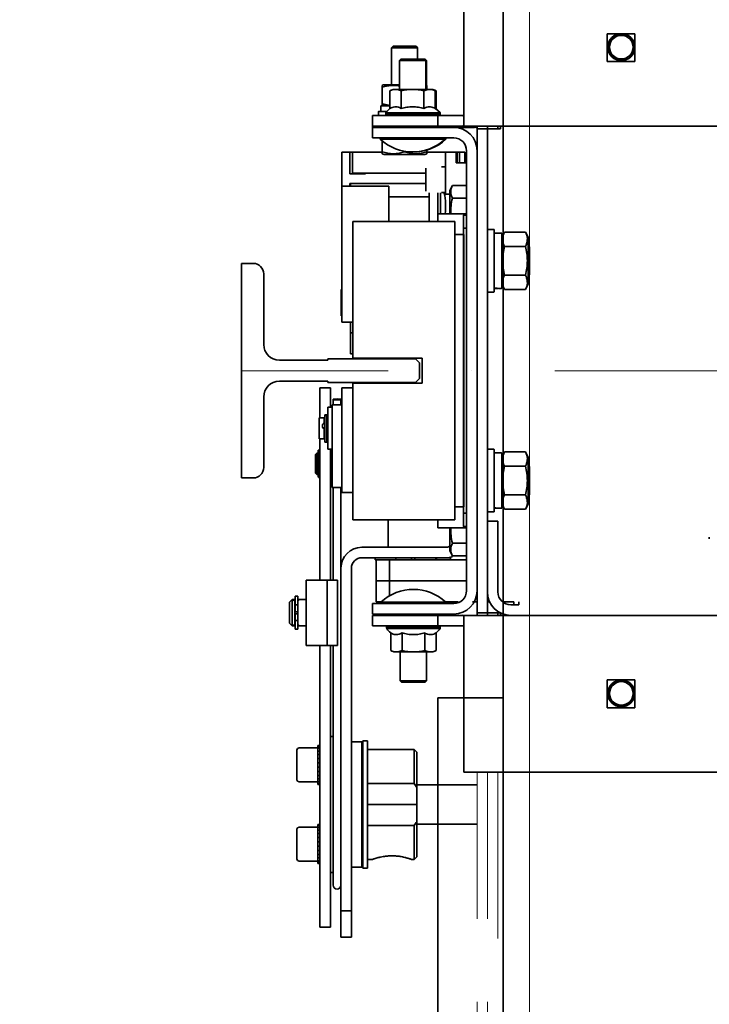
# Model space of a CAD drawing. Units: millimetres. Extents: x -334494 to -22080, y -93041 to 34289.
# Drawn here: x -323934 to -323671, y -87181 to -86805 of the extents above; entities that cross this region are included whole.
import ezdxf

# ---------------------------------------------------------------- set-up
doc = ezdxf.new("R2010")
doc.units = ezdxf.units.MM
doc.header["$LTSCALE"] = 20
doc.linetypes.add('ČERCHOVANÁ2', pattern=[12.7, 6.35, -3.175, 0, -3.175])
doc.linetypes.add('ČÁRKOVANÁ2', pattern=[9.525, 6.35, -3.175])
for name, color, linetype, lineweight in [('KABINA', 5, 'Continuous', 35), ('KOTY', 7, 'Continuous', 9), ('OSY', 1, 'ČERCHOVANÁ2', 9), ('PŘEJEZD', 7, 'ČÁRKOVANÁ2', 9), ('RÁM', 4, 'Continuous', 35), ('VODÍTKA', 36, 'Continuous', 35)]:
    doc.layers.add(name, color=color, linetype=linetype, lineweight=lineweight)
doc.styles.get("Standard").update_dxf_attribs({"font": 'arial.ttf'})
doc.dimstyles.get("Standard").update_dxf_attribs({"dimscale": 20, "dimtxt": 3, "dimasz": 3, "dimexe": 1, "dimexo": 0, "dimgap": 1.5, "dimtad": 1, "dimdsep": 46, "dimtxsty": 'Standard', "dimcen": 0, "dimdle": 1, "dimclrd": 256, "dimclre": 256, "dimclrt": 256, "dimaunit": 1, "dimadec": 0, "dimazin": 0, "dimtfac": 0.6, "dimtmove": 0, "dimatfit": 0, "dimfxl": 0, "dimtolj": 1, "dimarcsym": 0})

msp = doc.modelspace()

# ---------------------------------------------------------------- linework, layer by layer
at = {"layer": 'KABINA'}
for p, q in [((-323749.3568, -87289.8171), (-323749.3568, -86269.8171)), ((-323774.3568, -87419.8171), (-323774.3568, -87064.2591)), ((-323774.3568, -87064.2591), (-323749.3568, -87064.2591))]:
    msp.add_line(p, q, dxfattribs=at)
at = {"layer": 'KOTY', "ltscale": 0.5}
msp.add_lwpolyline([(-323749.3568, -87289.8171), (-323739.3568, -87289.8171), (-323739.3568, -86279.8171), (-323749.3568, -86289.8171)], close=True, dxfattribs=at)
at = {"layer": 'OSY', "ltscale": 0.5}
msp.add_line((-322649.3568, -86939.2591), (-323849.3568, -86939.2591), dxfattribs=at)
at = {"layer": 'PŘEJEZD', "ltscale": 0.5}
for p, q in [((-323759.3568, -87339.2591), (-323759.3568, -87092.7591)), ((-323755.3568, -87339.2591), (-323755.3568, -87092.7591)), ((-323751.3568, -87092.7591), (-323751.3568, -87339.2591))]:
    msp.add_line(p, q, dxfattribs=at)
at = {"layer": 'RÁM', "ltscale": 0.5}
for p, q in [((-323764.3568, -86845.6454), (-323764.3568, -86785.7591)), ((-323709.6568, -86810.4591), (-323699.0568, -86810.4591)), ((-323709.6568, -86821.0591), (-323709.6568, -86810.4591)), ((-323699.0568, -86810.4591), (-323699.0568, -86821.0591)), ((-323791.4568, -86815.2591), (-323792.0568, -86815.8591)), ((-323792.0568, -86830.0591), (-323792.0568, -86815.8591)), ((-323792.0568, -86815.8591), (-323782.0568, -86815.8591)), ((-323791.4567, -86815.2591), (-323782.6569, -86815.2591)), ((-323782.6568, -86815.2591), (-323782.0568, -86815.8591)), ((-323782.0568, -86820.2591), (-323782.0568, -86815.8591)), ((-323788.4668, -86820.2591), (-323788.9668, -86820.7591)), ((-323788.9668, -86831.7591), (-323788.9668, -86820.7591)), ((-323778.6668, -86820.7591), (-323788.9668, -86820.7591)), ((-323779.1668, -86820.2591), (-323788.4667, -86820.2591)), ((-323779.4668, -86820.2591), (-323778.9668, -86820.7591)), ((-323778.6668, -86820.7591), (-323779.1668, -86820.2591)), ((-323778.9668, -86831.7591), (-323778.9668, -86820.7591)), ((-323778.6668, -86820.7591), (-323778.6668, -86831.7591)), ((-323699.0568, -86821.0591), (-323709.6568, -86821.0591)), ((-323795.2718, -86830.0591), (-323795.5568, -86830.2017)), ((-323788.9668, -86830.0591), (-323795.2718, -86830.0591)), ((-323795.5568, -86837.9165), (-323795.5568, -86830.2017)), ((-323792.6271, -86832.2591), (-323791.4271, -86831.7591)), ((-323792.6271, -86839.0853), (-323792.6271, -86832.2591)), ((-323791.4271, -86831.7591), (-323776.2066, -86831.7591)), ((-323788.2969, -86839.0853), (-323788.2969, -86832.2591)), ((-323779.6367, -86839.0853), (-323779.6367, -86832.2591)), ((-323778.6668, -86830.1467), (-323778.5568, -86830.2017)), ((-323778.5568, -86831.7591), (-323778.5568, -86830.2017)), ((-323775.3066, -86832.2591), (-323776.5066, -86831.7591)), ((-323775.0066, -86832.2591), (-323776.2066, -86831.7591)), ((-323775.3066, -86839.0853), (-323775.3066, -86832.2591)), ((-323775.0066, -86839.0853), (-323775.0066, -86832.2591)), ((-323797.0568, -86840.3591), (-323797.0568, -86841.7591)), ((-323796.9568, -86840.2591), (-323793.8393, -86840.2591)), ((-323796.1068, -86838.1591), (-323796.1068, -86840.1591)), ((-323792.6271, -86838.0591), (-323796.006, -86838.0591)), ((-323795.5568, -86837.9166), (-323795.2718, -86838.0591)), ((-323794.2168, -86840.8355), (-323794.1733, -86840.6946)), ((-323794.2168, -86840.8355), (-323794.2168, -86841.5091)), ((-323773.4168, -86840.8355), (-323794.2168, -86840.8355)), ((-323773.4603, -86840.6946), (-323794.1733, -86840.6946)), ((-323773.7168, -86840.8355), (-323773.7603, -86840.6946)), ((-323773.7168, -86840.8355), (-323773.7168, -86841.5091)), ((-323773.4168, -86840.8355), (-323773.4603, -86840.6946)), ((-323773.4168, -86840.8355), (-323773.4168, -86841.5091)), ((-323799.3568, -86850.2591), (-323799.3568, -86841.7591)), ((-323799.3568, -86841.7591), (-323764.3568, -86841.7591)), ((-323793.9668, -86841.7591), (-323794.2168, -86841.5091)), ((-323773.4168, -86841.5091), (-323794.2168, -86841.5091)), ((-323774.3568, -86845.7591), (-323774.3568, -86841.7591)), ((-323773.9668, -86841.7591), (-323773.7168, -86841.5091)), ((-323773.6668, -86841.7591), (-323773.4168, -86841.5091)), ((-323799.3568, -86845.7591), (-323400.3568, -86845.7591)), ((-323799.3568, -86846.2591), (-323768.2768, -86846.2591)), ((-323789.1168, -86845.7591), (-323789.1168, -86846.2591)), ((-323778.8168, -86845.7591), (-323778.8168, -86846.2591)), ((-323778.5168, -86845.7591), (-323778.5168, -86846.2591)), ((-323769.3568, -86846.2591), (-323769.3568, -86845.7591)), ((-323766.3568, -86846.2591), (-323760.3362, -86846.2591)), ((-323759.3568, -86846.7591), (-323759.3568, -86845.7591)), ((-323759.3568, -87031.7591), (-323759.3568, -86846.7591)), ((-323759.3568, -86846.7591), (-323750.4368, -86846.7591)), ((-323755.3568, -86846.7591), (-323755.3568, -86845.7591)), ((-323755.3568, -87031.7591), (-323755.3568, -86846.7591)), ((-323751.3568, -86845.7591), (-323751.3568, -86846.7591)), ((-323750.4368, -86846.7591), (-323750.4368, -86845.7591)), ((-323768.2768, -86850.2591), (-323799.3568, -86850.2591)), ((-323796.3668, -86850.7591), (-323796.3668, -86850.2591)), ((-323796.3668, -86850.7591), (-323771.2668, -86850.7591)), ((-323795.5568, -86856.3166), (-323795.5568, -86851.3463)), ((-323771.5668, -86850.7591), (-323771.5668, -86850.2591)), ((-323771.2668, -86850.2591), (-323771.2668, -86850.7591)), ((-323811.0068, -86920.7591), (-323811.0068, -86855.7591)), ((-323811.0068, -86855.7591), (-323795.5568, -86855.7591)), ((-323808.0068, -86855.7591), (-323808.0068, -86863.9591)), ((-323806.9568, -86863.7591), (-323806.9568, -86855.7591)), ((-323795.5568, -86856.3166), (-323794.8718, -86856.6591)), ((-323787.0568, -86855.6591), (-323787.0568, -86855.2695)), ((-323778.5568, -86856.3166), (-323779.2419, -86856.6591)), ((-323778.5568, -86856.3166), (-323778.5568, -86854.8515)), ((-323778.5568, -86855.7591), (-323764.0068, -86855.7591)), ((-323771.3568, -86855.7591), (-323771.3568, -86871.7591)), ((-323767.3568, -86855.7591), (-323767.3568, -86859.7591)), ((-323767.0068, -86855.7591), (-323767.0068, -86859.7591)), ((-323766.0068, -86859.7591), (-323766.0068, -86855.7591)), ((-323764.0068, -86859.7591), (-323764.0068, -86855.7591)), ((-323763.3568, -87023.3391), (-323763.3568, -86855.1791)), ((-323779.242, -86856.6591), (-323794.8716, -86856.6591)), ((-323763.3568, -86859.7591), (-323767.3568, -86859.7591)), ((-323802.0068, -86863.9591), (-323808.0068, -86863.9591)), ((-323806.9568, -86863.7591), (-323778.9568, -86863.7591)), ((-323802.0068, -86863.7591), (-323802.0068, -86863.9591)), ((-323778.9568, -86861.8591), (-323778.9568, -86870.6575)), ((-323771.3568, -86861.3091), (-323772.9568, -86861.3091)), ((-323793.0068, -86868.7591), (-323811.0068, -86868.7591)), ((-323808.0068, -86867.7591), (-323808.0068, -86868.7591)), ((-323778.9568, -86867.7591), (-323808.0068, -86867.7591)), ((-323807.7068, -86868.7591), (-323807.7068, -86867.7591)), ((-323793.0068, -86868.7591), (-323793.0068, -86882.2591)), ((-323777.7068, -86882.2591), (-323777.7068, -86871.2591)), ((-323774.3568, -86882.2591), (-323774.3568, -86871.2591)), ((-323773.3568, -86879.2591), (-323773.3568, -86871.2591)), ((-323772.9568, -86871.1988), (-323772.4026, -86871.2091)), ((-323771.3568, -86871.2091), (-323772.4026, -86871.2091)), ((-323768.7568, -86868.4442), (-323769.7568, -86870.4442)), ((-323769.7568, -86879.2591), (-323769.7568, -86870.4442)), ((-323768.7568, -86868.4442), (-323763.3568, -86868.4442)), ((-323777.7068, -86872.7591), (-323793.0068, -86872.7591)), ((-323771.3568, -86871.7591), (-323769.7568, -86871.7591)), ((-323768.7568, -86873.3517), (-323763.3568, -86873.3517)), ((-323806.8568, -86934.5091), (-323806.8568, -86882.2591)), ((-323767.8568, -86882.2591), (-323806.8568, -86882.2591)), ((-323774.3568, -86879.2591), (-323763.3568, -86879.2591)), ((-323767.8568, -86996.2591), (-323767.8568, -86882.2591)), ((-323764.5568, -86998.7591), (-323764.5568, -86879.7591)), ((-323764.5568, -86879.7591), (-323763.3568, -86879.7591)), ((-323764.3568, -86879.7591), (-323764.3568, -86879.2591)), ((-323764.5568, -86884.7591), (-323763.3568, -86884.7591)), ((-323755.2568, -86885.2591), (-323752.9568, -86885.2591)), ((-323752.8568, -86885.3592), (-323752.8568, -86909.159)), ((-323748.8568, -86886.2895), (-323749.8568, -86888.2895)), ((-323748.8568, -86886.2895), (-323740.8568, -86886.2895)), ((-323739.8568, -86888.2895), (-323740.8568, -86886.2895)), ((-323764.3568, -86887.2591), (-323767.8568, -86887.2591)), ((-323764.3568, -86991.2591), (-323764.3568, -86887.2591)), ((-323752.7568, -86886.7091), (-323749.9568, -86886.7091)), ((-323749.8568, -86886.8092), (-323749.8568, -86907.7092)), ((-323739.8568, -86906.2288), (-323739.8568, -86888.2895)), ((-323748.8568, -86891.7743), (-323740.8568, -86891.7743)), ((-323739.3568, -86891.8591), (-323739.8568, -86891.3591)), ((-323739.3568, -86891.8591), (-323739.3568, -86902.6591)), ((-323748.8568, -86902.744), (-323740.8568, -86902.744)), ((-323739.3568, -86902.6591), (-323739.8568, -86903.1591)), ((-323811.0068, -86908.2591), (-323811.3068, -86908.2591)), ((-323811.3068, -86908.2592), (-323811.3068, -86918.2591)), ((-323752.7568, -86907.7864), (-323752.0639, -86907.8091)), ((-323752.7568, -86907.8091), (-323752.0639, -86907.8091)), ((-323750.6497, -86907.8091), (-323749.9568, -86907.8091)), ((-323748.8568, -86908.2288), (-323749.8568, -86906.2288)), ((-323748.8568, -86908.2288), (-323740.8568, -86908.2288)), ((-323739.8568, -86906.2288), (-323740.8568, -86908.2288)), ((-323755.2568, -86909.2591), (-323752.9568, -86909.2591)), ((-323811.0068, -86918.2591), (-323811.3068, -86918.2591)), ((-323811.0068, -86920.7591), (-323806.8568, -86920.7591)), ((-323807.7068, -86932.7591), (-323807.7068, -86920.7591)), ((-323806.8568, -86924.7591), (-323807.7068, -86924.7591)), ((-323807.7068, -86932.7591), (-323807.2068, -86932.7591)), ((-323806.8568, -86932.4091), (-323807.2068, -86932.7591)), ((-323780.3568, -86934.5091), (-323806.8568, -86934.5091)), ((-323780.3568, -86944.0091), (-323780.3568, -86934.5091)), ((-323819.3568, -86945.7591), (-323819.3568, -86957.2595)), ((-323819.3568, -86945.7591), (-323815.3568, -86945.7591)), ((-323815.3568, -86953.2591), (-323815.3568, -86945.7591)), ((-323811.0068, -86985.7591), (-323811.0068, -86945.7591)), ((-323806.8568, -86945.7591), (-323811.0068, -86945.7591)), ((-323806.8568, -86996.2591), (-323806.8568, -86944.0091)), ((-323780.3568, -86944.0091), (-323806.8568, -86944.0091)), ((-323814.3568, -86950.2444), (-323814.3568, -86952.2607)), ((-323811.3568, -86950.2444), (-323811.3568, -86952.2591)), ((-323816.3068, -86953.2591), (-323816.3068, -86969.2591)), ((-323814.7068, -86953.2591), (-323816.3068, -86953.2591)), ((-323811.0068, -86952.2591), (-323814.7068, -86952.2591)), ((-323814.7068, -86983.92), (-323814.7068, -86952.2607)), ((-323819.7068, -86957.2591), (-323817.7068, -86957.2591)), ((-323819.7068, -86957.2595), (-323819.7068, -86965.2587)), ((-323817.7068, -86959.3722), (-323817.7068, -86957.2598)), ((-323817.7068, -86957.5591), (-323817.5068, -86957.5591)), ((-323817.5068, -86956.1666), (-323816.7068, -86956.1666)), ((-323817.5068, -86956.167), (-323817.5068, -86966.5824)), ((-323817.5068, -86956.3325), (-323816.7068, -86956.3325)), ((-323816.7068, -86966.5824), (-323816.7068, -86956.167)), ((-323816.7068, -86957.2591), (-323816.3068, -86957.2591)), ((-323817.7068, -86960.9101), (-323817.7068, -86960.9788)), ((-323817.7068, -86965.2584), (-323817.7068, -86961.5395)), ((-323819.7068, -86965.2591), (-323817.7068, -86965.2591)), ((-323819.3568, -86965.2591), (-323819.3568, -87019.2573)), ((-323817.7068, -86964.9591), (-323817.5068, -86964.9591)), ((-323816.7068, -86965.2591), (-323816.3068, -86965.2591)), ((-323817.5068, -86966.5825), (-323816.7068, -86966.5825)), ((-323814.7068, -86969.2591), (-323816.3068, -86969.2591)), ((-323815.3568, -87019.2573), (-323815.3568, -86969.2591)), ((-323755.2568, -86969.2591), (-323752.9568, -86969.2591)), ((-323752.8568, -86969.3592), (-323752.8568, -86993.159)), ((-323820.6068, -86970.7394), (-323821.1068, -86971.2394)), ((-323820.6068, -86970.9215), (-323821.1068, -86971.4215)), ((-323821.1068, -86971.2396), (-323821.1068, -86978.4195)), ((-323820.6068, -86970.7394), (-323820.6068, -86978.9215)), ((-323820.1068, -86970.7394), (-323820.6068, -86970.7394)), ((-323820.1068, -86970.9215), (-323820.6068, -86970.9215)), ((-323820.1068, -86969.6144), (-323820.1068, -86970.9215)), ((-323819.3568, -86969.6144), (-323820.1068, -86969.6144)), ((-323820.1068, -86978.9197), (-323820.1068, -86970.9234)), ((-323819.9068, -86971.2215), (-323820.1068, -86971.2215)), ((-323819.9068, -86969.7965), (-323819.3568, -86969.7965)), ((-323819.9068, -86969.7971), (-323819.9068, -86980.0454)), ((-323814.7068, -86970.7394), (-323815.3568, -86970.7394)), ((-323814.7068, -86970.9215), (-323815.3568, -86970.9215)), ((-323752.7568, -86970.7091), (-323749.9568, -86970.7091)), ((-323748.8568, -86970.2895), (-323749.8568, -86972.2895)), ((-323749.8568, -86970.8092), (-323749.8568, -86991.7092)), ((-323748.8568, -86970.2895), (-323740.8568, -86970.2895)), ((-323739.8568, -86972.2895), (-323740.8568, -86970.2895)), ((-323739.8568, -86990.2288), (-323739.8568, -86972.2895)), ((-323748.8568, -86975.7743), (-323740.8568, -86975.7743)), ((-323739.3568, -86975.8591), (-323739.8568, -86975.3591)), ((-323739.3568, -86975.8591), (-323739.3568, -86986.6591)), ((-323820.6068, -86978.9215), (-323821.1068, -86978.4215)), ((-323820.1068, -86978.9215), (-323820.6068, -86978.9215)), ((-323819.9068, -86978.6215), (-323820.1068, -86978.6215)), ((-323820.1068, -86978.9465), (-323820.1068, -86979.0628)), ((-323819.9068, -86979.0628), (-323820.1068, -86979.0628)), ((-323820.1068, -86979.0938), (-323820.1068, -86979.864)), ((-323819.9068, -86979.8644), (-323820.1068, -86979.8644)), ((-323819.3568, -86977.0149), (-323819.9068, -86977.0149)), ((-323819.9068, -86977.337), (-323819.3568, -86977.337)), ((-323819.3568, -86977.7714), (-323819.9068, -86977.7714)), ((-323819.9068, -86978.1335), (-323819.3568, -86978.1335)), ((-323819.9068, -86979.3493), (-323819.3568, -86979.3493)), ((-323819.9068, -86980.0465), (-323819.3568, -86980.0465)), ((-323814.7068, -86978.9215), (-323815.3568, -86978.9215)), ((-323811.0068, -86983.9215), (-323814.7068, -86983.9215)), ((-323814.3568, -86983.9215), (-323814.3568, -87019.2573)), ((-323811.3568, -86983.9215), (-323811.3568, -87014.7591)), ((-323811.0068, -86985.7591), (-323806.8568, -86985.7591)), ((-323748.8568, -86986.744), (-323740.8568, -86986.744)), ((-323739.3568, -86986.6591), (-323739.8568, -86987.1591)), ((-323767.8568, -86991.2591), (-323764.3568, -86991.2591)), ((-323752.7568, -86991.7864), (-323752.0639, -86991.8091)), ((-323752.7568, -86991.8091), (-323752.0639, -86991.8091)), ((-323750.6497, -86991.8091), (-323749.9568, -86991.8091)), ((-323748.8568, -86992.2288), (-323749.8568, -86990.2288)), ((-323739.8568, -86990.2288), (-323740.8568, -86992.2288)), ((-323764.5568, -86993.7591), (-323763.3568, -86993.7591)), ((-323755.2568, -86993.2591), (-323752.9568, -86993.2591)), ((-323748.8568, -86992.2288), (-323740.8568, -86992.2288)), ((-323767.8568, -86996.2591), (-323806.8568, -86996.2591)), ((-323793.3568, -86996.2591), (-323793.3568, -87006.7591)), ((-323774.3568, -86996.2591), (-323774.3568, -86999.2591)), ((-323774.3568, -86999.2591), (-323763.3568, -86999.2591)), ((-323769.7568, -87008.0741), (-323769.7568, -86999.2591)), ((-323764.5568, -86998.7591), (-323763.3568, -86998.7591)), ((-323764.3568, -86998.7591), (-323764.3568, -86999.2591)), ((-323751.3568, -86996.7591), (-323755.3568, -86996.7591)), ((-323751.3568, -86996.7591), (-323751.3568, -87023.8391)), ((-323670.6068, -87002.8591), (-323670.6068, -87003.4591)), ((-323771.3568, -87006.7591), (-323803.3568, -87006.7591)), ((-323768.7568, -87005.1666), (-323763.3568, -87005.1666)), ((-323768.7568, -87010.0741), (-323769.7568, -87008.0741)), ((-323768.7568, -87010.0741), (-323763.3568, -87010.0741)), ((-323803.3568, -87010.7591), (-323769.5078, -87010.7591)), ((-323798.3114, -87011.5091), (-323798.3114, -87010.7591)), ((-323798.3114, -87011.5091), (-323790.3568, -87011.5091)), ((-323797.8568, -87011.5591), (-323797.8568, -87027.5591)), ((-323797.8568, -87011.5591), (-323763.3568, -87011.5591)), ((-323792.8568, -87011.5591), (-323792.8568, -87025.4323)), ((-323790.3568, -87011.5091), (-323790.3568, -87010.7591)), ((-323784.3568, -87011.5091), (-323784.3568, -87010.7591)), ((-323784.3568, -87011.5091), (-323769.5071, -87011.5091)), ((-323783.1127, -87011.5091), (-323783.1127, -87010.7591)), ((-323775.1548, -87011.5091), (-323775.1548, -87010.7591)), ((-323774.7962, -87011.5091), (-323774.7962, -87010.7591)), ((-323769.5068, -87011.5091), (-323769.5068, -87010.7591)), ((-323811.3568, -87014.7591), (-323811.3568, -87155.7591)), ((-323807.3568, -87155.7591), (-323807.3568, -87014.7591)), ((-323824.6068, -87044.2573), (-323824.6068, -87019.2573)), ((-323812.6068, -87019.2573), (-323824.6068, -87019.2573)), ((-323816.6068, -87044.2573), (-323816.6068, -87019.2573)), ((-323812.6068, -87044.2573), (-323812.6068, -87019.2573)), ((-323763.3568, -87019.5591), (-323797.8568, -87019.5591)), ((-323828.8068, -87025.4073), (-323828.8068, -87031.3823)), ((-323828.8068, -87025.4073), (-323827.8068, -87025.4073)), ((-323827.8068, -87038.1073), (-323827.8068, -87025.4074)), ((-323830.0068, -87026.7573), (-323831.0068, -87027.7573)), ((-323831.0068, -87027.7576), (-323831.0068, -87035.757)), ((-323830.0068, -87026.7573), (-323830.0068, -87036.7573)), ((-323830.0068, -87026.7573), (-323829.5367, -87026.7573)), ((-323829.6219, -87026.9194), (-323829.6706, -87026.8928)), ((-323829.6176, -87026.7594), (-323829.5346, -87026.7577)), ((-323829.0068, -87026.7771), (-323829.0068, -87027.0812)), ((-323829.0068, -87036.7375), (-323829.0068, -87027.1017)), ((-323828.8068, -87028.7573), (-323827.8068, -87028.7573)), ((-323827.8068, -87026.7683), (-323827.4536, -87026.7487)), ((-323827.4769, -87026.7573), (-323824.6068, -87026.7573)), ((-323799.3568, -87028.2591), (-323799.3568, -87032.2591)), ((-323799.3568, -87028.2591), (-323768.2768, -87028.2591)), ((-323795.7909, -87027.5591), (-323797.8568, -87027.5591)), ((-323796.0668, -87027.7591), (-323796.0668, -87028.2591)), ((-323796.0668, -87027.7591), (-323771.2668, -87027.7591)), ((-323766.5869, -87027.5591), (-323771.5427, -87027.5591)), ((-323771.2668, -87027.7591), (-323771.2668, -87028.2591)), ((-323759.3568, -87027.5591), (-323761.1048, -87027.5591)), ((-323754.5415, -87027.5591), (-323755.3568, -87027.5591)), ((-323745.3568, -87027.5591), (-323749.4377, -87027.5591)), ((-323746.4368, -87028.7591), (-323743.3568, -87028.7591)), ((-323745.3568, -87027.5591), (-323745.3568, -87028.7591)), ((-323743.3568, -87027.5591), (-323743.3568, -87028.7591)), ((-323827.8068, -87031.3823), (-323828.8068, -87031.3823)), ((-323828.8068, -87032.1323), (-323828.8068, -87038.1072)), ((-323828.8068, -87032.1323), (-323827.8068, -87032.1323)), ((-323799.3568, -87032.2591), (-323768.2768, -87032.2591)), ((-323799.3568, -87032.7591), (-323799.3568, -87036.7591)), ((-323799.3568, -87032.7591), (-323400.3568, -87032.7591)), ((-323788.8168, -87032.7591), (-323788.8168, -87032.2591)), ((-323778.5168, -87032.7591), (-323778.5168, -87032.2591)), ((-323774.3568, -87032.7591), (-323774.3568, -87036.7591)), ((-323764.3568, -87092.7591), (-323764.3568, -87032.8729)), ((-323759.3568, -87032.7591), (-323759.3568, -87031.7591)), ((-323759.3568, -87031.7591), (-323750.4368, -87031.7591)), ((-323755.3568, -87032.7591), (-323755.3568, -87031.7591)), ((-323751.3568, -87031.7591), (-323751.3568, -87032.7591)), ((-323750.4368, -87032.7591), (-323750.4368, -87031.7591)), ((-323830.0068, -87036.7573), (-323831.0068, -87035.7573)), ((-323830.0068, -87036.7573), (-323829.5367, -87036.7573)), ((-323829.5368, -87036.7573), (-323829.4029, -87036.7546)), ((-323829.4029, -87036.7546), (-323829.0068, -87036.7375)), ((-323828.8068, -87034.7573), (-323827.8068, -87034.7573)), ((-323827.8068, -87036.7462), (-323827.4534, -87036.766)), ((-323827.4769, -87036.7573), (-323824.6068, -87036.7573)), ((-323799.3568, -87036.7591), (-323764.3568, -87036.7591)), ((-323793.6668, -87036.7591), (-323793.9168, -87037.0091)), ((-323793.9168, -87037.6828), (-323793.9168, -87037.0091)), ((-323793.9168, -87037.0091), (-323773.4168, -87037.0091)), ((-323773.6668, -87036.7591), (-323773.4168, -87037.0091)), ((-323773.4168, -87037.6828), (-323773.4168, -87037.0091)), ((-323828.8068, -87038.1073), (-323827.8068, -87038.1073)), ((-323793.9168, -87037.6828), (-323793.8733, -87037.8237)), ((-323793.9168, -87037.6828), (-323773.4168, -87037.6828)), ((-323793.8733, -87037.8237), (-323773.4603, -87037.8237)), ((-323792.3271, -87039.433), (-323792.3271, -87046.2591)), ((-323787.9969, -87039.433), (-323787.9969, -87046.2591)), ((-323779.3367, -87039.433), (-323779.3367, -87046.2591)), ((-323775.0066, -87039.433), (-323775.0066, -87046.2591)), ((-323773.4168, -87037.6828), (-323773.4603, -87037.8237)), ((-323824.6068, -87044.2573), (-323812.6068, -87044.2573)), ((-323819.3568, -87151.9559), (-323819.3568, -87044.2573)), ((-323815.3568, -87151.9559), (-323815.3568, -87044.2573)), ((-323814.3568, -87135.8611), (-323814.3568, -87044.2573)), ((-323792.3271, -87046.2591), (-323791.1271, -87046.7591)), ((-323776.2066, -87046.7591), (-323791.1271, -87046.7591)), ((-323788.6668, -87046.7591), (-323788.6668, -87057.7591)), ((-323778.6668, -87046.7591), (-323778.6668, -87057.7591)), ((-323775.0066, -87046.2591), (-323776.2066, -87046.7591)), ((-323788.1668, -87058.2591), (-323788.6668, -87057.7591)), ((-323788.6668, -87057.7591), (-323778.6668, -87057.7591)), ((-323788.1667, -87058.2591), (-323779.1669, -87058.2591)), ((-323779.1668, -87058.2591), (-323778.6668, -87057.7591)), ((-323709.6568, -87057.4591), (-323699.0568, -87057.4591)), ((-323709.6568, -87068.0591), (-323709.6568, -87057.4591)), ((-323699.0568, -87057.4591), (-323699.0568, -87068.0591)), ((-323699.0568, -87068.0591), (-323709.6568, -87068.0591)), ((-323815.3568, -87079.0591), (-323814.3568, -87079.0591)), ((-323807.3568, -87081.0591), (-323803.3568, -87081.0591)), ((-323803.3568, -87129.0593), (-323803.3568, -87081.059)), ((-323801.2068, -87080.6841), (-323802.9568, -87080.6841)), ((-323802.9568, -87080.6855), (-323802.9568, -87129.4336)), ((-323801.2068, -87129.4335), (-323801.2068, -87080.6853)), ((-323828.1568, -87084.2341), (-323827.9225, -87083.6684)), ((-323828.1568, -87084.2341), (-323828.1568, -87095.6341)), ((-323827.9225, -87083.6684), (-323827.3568, -87083.4341)), ((-323820.1568, -87083.4341), (-323827.3568, -87083.4341)), ((-323820.1568, -87097.387), (-323820.1568, -87082.4813)), ((-323819.3568, -87082.4813), (-323820.1568, -87082.4813)), ((-323820.1568, -87082.855), (-323819.3568, -87082.855)), ((-323819.3568, -87083.5837), (-323820.1568, -87083.5837)), ((-323820.1568, -87084.6308), (-323819.3568, -87084.6308)), ((-323819.3568, -87085.9439), (-323820.1568, -87085.9439)), ((-323803.0568, -87084.0591), (-323803.3568, -87084.0591)), ((-323803.0568, -87098.8732), (-323803.0568, -87084.0591)), ((-323783.3568, -87084.0591), (-323801.2068, -87084.0591)), ((-323783.3568, -87097.0591), (-323783.3568, -87084.0591)), ((-323783.3568, -87084.0591), (-323782.3568, -87085.0591)), ((-323782.3568, -87125.0579), (-323782.3568, -87085.0591)), ((-323820.1568, -87087.457), (-323819.3568, -87087.457)), ((-323819.3568, -87089.0944), (-323820.1568, -87089.0944)), ((-323820.1568, -87090.7739), (-323819.3568, -87090.7739)), ((-323819.3568, -87092.4112), (-323820.1568, -87092.4112)), ((-323764.3568, -87092.7591), (-322734.3568, -87092.7591)), ((-323828.1568, -87095.6341), (-323827.9225, -87096.1998)), ((-323827.9225, -87096.1998), (-323827.3568, -87096.4341)), ((-323820.1568, -87096.4341), (-323827.3568, -87096.4341)), ((-323820.1568, -87093.9244), (-323819.3568, -87093.9244)), ((-323819.3568, -87095.2374), (-323820.1568, -87095.2374)), ((-323820.1568, -87096.2846), (-323819.3568, -87096.2846)), ((-323819.3568, -87097.0133), (-323820.1568, -87097.0133)), ((-323803.0568, -87097.0591), (-323803.3568, -87097.0591)), ((-323783.3568, -87097.0591), (-323801.2068, -87097.0591)), ((-323820.1568, -87097.387), (-323819.3568, -87097.387)), ((-323803.0568, -87098.8732), (-323802.9568, -87098.8732)), ((-323759.3568, -87097.5591), (-323782.3568, -87097.5591)), ((-323803.3568, -87105.0591), (-323802.9568, -87105.0591)), ((-323801.2068, -87105.0591), (-323782.3568, -87105.0591)), ((-323803.0568, -87126.0591), (-323803.0568, -87111.2451)), ((-323802.9568, -87111.2451), (-323803.0568, -87111.2451)), ((-323828.1568, -87114.4841), (-323827.9225, -87113.9184)), ((-323828.1568, -87114.4841), (-323828.1568, -87125.8841)), ((-323827.9225, -87113.9184), (-323827.3568, -87113.6841)), ((-323820.1568, -87113.6841), (-323827.3568, -87113.6841)), ((-323820.1568, -87127.637), (-323820.1568, -87112.7313)), ((-323819.3568, -87112.7313), (-323820.1568, -87112.7313)), ((-323820.1568, -87113.105), (-323819.3568, -87113.105)), ((-323819.3568, -87113.8337), (-323820.1568, -87113.8337)), ((-323820.1568, -87114.8808), (-323819.3568, -87114.8808)), ((-323803.3568, -87113.0591), (-323803.0568, -87113.0591)), ((-323801.2068, -87113.0591), (-323783.3568, -87113.0591)), ((-323783.3568, -87126.0591), (-323783.3568, -87113.0591)), ((-323759.3568, -87112.5591), (-323782.3568, -87112.5591)), ((-323819.3568, -87116.1939), (-323820.1568, -87116.1939)), ((-323820.1568, -87117.707), (-323819.3568, -87117.707)), ((-323819.3568, -87119.3444), (-323820.1568, -87119.3444)), ((-323820.1568, -87121.0239), (-323819.3568, -87121.0239)), ((-323819.3568, -87122.6612), (-323820.1568, -87122.6612)), ((-323828.1568, -87125.8841), (-323827.9225, -87126.4498)), ((-323827.9225, -87126.4498), (-323827.3568, -87126.6841)), ((-323820.1568, -87126.6841), (-323827.3568, -87126.6841)), ((-323820.1568, -87124.1744), (-323819.3568, -87124.1744)), ((-323819.3568, -87125.4874), (-323820.1568, -87125.4874)), ((-323820.1568, -87126.5346), (-323819.3568, -87126.5346)), ((-323819.3568, -87127.2633), (-323820.1568, -87127.2633)), ((-323803.0568, -87126.0591), (-323803.3568, -87126.0591)), ((-323799.3568, -87126.0591), (-323801.2068, -87126.0591)), ((-323799.3568, -87126.0591), (-323799.0632, -87125.9561)), ((-323784.6507, -87125.956), (-323784.3568, -87126.0591)), ((-323783.3568, -87126.0591), (-323784.3568, -87126.0591)), ((-323783.3568, -87126.0591), (-323782.3568, -87125.0591)), ((-323820.1568, -87127.637), (-323819.3568, -87127.637)), ((-323815.3568, -87131.0591), (-323814.3568, -87131.0591)), ((-323807.3568, -87129.0591), (-323803.3568, -87129.0591)), ((-323801.2068, -87129.4341), (-323802.9568, -87129.4341)), ((-323811.3568, -87145.7591), (-323807.3568, -87145.7591)), ((-323815.3568, -87151.9573), (-323819.3568, -87151.9573)), ((-323807.3568, -87155.7591), (-323811.3568, -87155.7591))]:
    msp.add_line(p, q, dxfattribs=at)
for centre, radius in [((-323704.2068, -86815.6091), 5.15), ((-323704.2068, -86815.6091), 5), ((-323704.2068, -86815.6091), 4.5), ((-323704.2068, -87062.6091), 5.15), ((-323704.2068, -87062.6091), 5), ((-323704.2068, -87062.6091), 4.5)]:
    msp.add_circle(centre, radius, dxfattribs=at)
for centre, radius, start, end in [((-323704.2068, -86815.6091), 7.4603, 223.029129, 225.246864), ((-323784.63, -86851.8963), 21.8963, 73.897285, 74.193553), ((-323796.9568, -86840.3591), 0.1, 90, 180), ((-323796.0068, -86838.1591), 0.1, 90, 180), ((-323796.0068, -86840.1591), 0.1, 180, 270), ((-323788.6168, -86844.4858), 6.7267, 126.596266, 145.694297), ((-323790.3503, -86841.847), 3.4414, 53.368621, 66.236322), ((-323779.3168, -86844.4858), 6.7267, 34.305703, 53.403734), ((-323777.0809, -86841.8771), 3.4781, 53.387982, 59.276505), ((-323779.0168, -86844.4858), 6.7267, 34.305703, 53.403734), ((-323768.2768, -86855.1791), 8.92, 0, 90), ((-323783.9668, -86837.5193), 18.1398, 226.875973, 313.124027), ((-323783.6668, -86837.5193), 18.1398, 269.521208, 313.124027), ((-323768.2768, -86855.1791), 4.92, 0, 90), ((-323773.5052, -86856.5149), 14.6941, 272.138847, 274.250129), ((-323773.472, -86856.8965), 14.3111, 274.230649, 278.49939), ((-323796.3568, -86876.421), 25, 353.481102, 11.710665), ((-323752.9568, -86885.3591), 0.1, 0, 90), ((-323752.7568, -86886.8091), 0.1, 90, 180), ((-323749.9568, -86886.8091), 0.1, 0, 90), ((-323740.6859, -86887.6773), 9.1405, 203.090666, 206.629469), ((-323749.0278, -86887.6773), 9.1405, 333.370531, 336.909334), ((-323740.6859, -86906.8409), 9.1405, 153.370531, 156.909346), ((-323749.0278, -86906.8409), 9.1405, 23.090654, 26.629469), ((-323752.7568, -86907.7091), 0.1, 180, 270), ((-323752.7506, -86907.6784), 0.1062, 186.981705, 196.739603), ((-323749.9568, -86907.7091), 0.1, 270, 0), ((-323752.9568, -86909.1591), 0.1, 270, 0), ((-323817.2516, -86962.1569), 1.2985, 43.21992, 50.699288), ((-323752.9568, -86969.3591), 0.1, 0, 90), ((-323752.7568, -86970.8091), 0.1, 90, 180), ((-323749.9568, -86970.8091), 0.1, 0, 90), ((-323740.6859, -86971.6773), 9.1405, 203.090666, 206.629469), ((-323749.0278, -86971.6773), 9.1405, 333.370531, 336.909334), ((-323740.6859, -86990.8409), 9.1405, 153.370531, 156.909346), ((-323749.0278, -86990.8409), 9.1405, 23.090654, 26.629469), ((-323752.7568, -86991.7091), 0.1, 180, 270), ((-323752.7506, -86991.6784), 0.1062, 186.981705, 196.739603), ((-323749.9568, -86991.7091), 0.1, 270, 0), ((-323752.9568, -86993.1591), 0.1, 270, 0), ((-323803.3568, -87014.7591), 8, 90, 180), ((-323771.3568, -87002.7591), 4, 270, 290.435841), ((-323771.3568, -87002.7591), 8, 270, 289.485546), ((-323803.3568, -87014.7591), 4, 90, 180), ((-323783.6668, -87040.9989), 18.1398, 46.875973, 133.124027), ((-323768.2768, -87023.3391), 8.92, 270, 0), ((-323768.2768, -87023.3391), 4.92, 270, 0), ((-323746.4368, -87023.8391), 8.92, 180, 270), ((-323746.4368, -87023.8391), 4.92, 180, 270), ((-323827.5578, -86991.156), 35.6506, 267.372367, 267.670544), ((-323828.4025, -87014.0992), 12.9976, 267.334887, 268.180268), ((-323828.0481, -87024.0996), 2.9256, 274.831816, 276.141309), ((-323828.4025, -87049.4154), 12.9976, 91.819732, 92.665113), ((-323828.049, -87039.3898), 2.9014, 83.802398, 85.130471), ((-323788.3168, -87034.0325), 6.7267, 214.305703, 233.403734), ((-323777.2833, -87036.6713), 3.4414, 233.368621, 246.236322), ((-323779.0168, -87034.0325), 6.7267, 306.596266, 325.694297), ((-323704.2068, -87062.6091), 7.4603, 223.029129, 225.246864), ((-323829.6498, -87130.311), 56.9976, 33.928363, 35.6894), ((-323829.6498, -87079.8073), 56.9976, 324.3106, 326.071637), ((-323790.0836, -87151.977), 27.5267, 108.00001, 109.039082), ((-323791.8261, -87144.7876), 20.1143, 93.060369, 96.964009), ((-323791.8603, -87144.3903), 19.7159, 89.989896, 93.022798), ((-323791.8533, -87144.3874), 19.713, 86.976968, 90.010356), ((-323791.8876, -87144.7897), 20.1165, 83.036798, 86.939658), ((-323793.676, -87152.1152), 27.6723, 70.956096, 72.001398), ((-323812.8568, -87135.8621), 1.5, 180, 0)]:
    msp.add_arc(centre, radius, start, end, dxfattribs=at)
for centre, start_param, end_param in [((-323750.6497, -86897.2591), 2.15511646, 2.35619449), ((-323752.0639, -86897.2591), 2.35619449, 2.42330244), ((-323750.6497, -86981.2591), 2.15511646, 2.35619449), ((-323752.0639, -86981.2591), 2.35619449, 2.42330244)]:
    msp.add_ellipse(centre, major_axis=(-7.46, 7.46), ratio=1, start_param=start_param, end_param=end_param, dxfattribs=at)
for points, knots in [([(-323788.9667, -86830.4112), (-323789.5131, -86830.3157), (-323790.617, -86830.1841), (-323792.8426, -86830.2094), (-323794.4891, -86830.5509), (-323795.5568, -86830.8591)], [0, 0, 0, 0, 0.24988544, 0.49934865, 1, 1, 1, 1]), ([(-323792.6271, -86832.2591), (-323792.0471, -86832.0175), (-323791.1275, -86831.7472), (-323789.8714, -86831.7832), (-323789.2641, -86831.9231), (-323788.9655, -86832.0153)], [0, 0, 0, 0, 0.50351294, 0.74957356, 1, 1, 1, 1]), ([(-323788.2969, -86832.2591), (-323786.8751, -86831.9629), (-323783.9668, -86831.5885), (-323781.0585, -86831.9629), (-323779.6367, -86832.2591)], [0, 0, 0, 0, 0.50000001, 1, 1, 1, 1]), ([(-323778.9681, -86832.0153), (-323778.6696, -86831.9231), (-323778.0622, -86831.7832), (-323776.8061, -86831.7472), (-323775.8866, -86832.0175), (-323775.3066, -86832.2591)], [0, 0, 0, 0, 0.25042646, 0.49648708, 1, 1, 1, 1]), ([(-323776.1664, -86831.886), (-323776.0686, -86831.9071), (-323775.6737, -86832.004), (-323775.2894, -86832.1413), (-323775.0066, -86832.2591)], [0, 0, 0, 0, 0.24619691, 1, 1, 1, 1]), ([(-323792.6295, -86837.8485), (-323793.3717, -86837.7728), (-323794.3553, -86837.5886), (-323795.3166, -86837.3285), (-323795.5568, -86837.2591)], [0, 0, 0, 0, 0.74902408, 1, 1, 1, 1]), ([(-323788.9636, -86838.6973), (-323789.5337, -86838.4468), (-323790.5119, -86838.3067), (-323791.7682, -86838.5699), (-323792.3553, -86838.8834), (-323792.6271, -86839.0853)], [0, 0, 0, 0, 0.48817757, 0.73465305, 1, 1, 1, 1]), ([(-323779.6367, -86839.0853), (-323780.3242, -86838.83), (-323781.7642, -86838.4889), (-323783.9668, -86838.3446), (-323786.1694, -86838.4889), (-323787.6094, -86838.83), (-323788.2969, -86839.0853)], [0, 0, 0, 0, 0.24990627, 0.50000003, 0.75009379, 1, 1, 1, 1]), ([(-323778.9701, -86838.6973), (-323779.0271, -86838.7224), (-323779.2599, -86838.8323), (-323779.4801, -86838.969), (-323779.6367, -86839.0853)], [0, 0, 0, 0, 0.24210629, 1, 1, 1, 1]), ([(-323775.3066, -86839.0853), (-323775.5783, -86838.8834), (-323776.1655, -86838.5699), (-323777.4217, -86838.3067), (-323778.3999, -86838.4468), (-323778.9701, -86838.6973)], [0, 0, 0, 0, 0.26534686, 0.51182229, 1, 1, 1, 1]), ([(-323764.9484, -86841.7591), (-323764.7987, -86841.7591), (-323764.4354, -86841.9071), (-323764.4869, -86841.5649), (-323764.5451, -86841.515)], [0, 0, 0, 0, 0.66140528, 1, 1, 1, 1]), ([(-323764.3568, -86845.6454), (-323764.3568, -86845.6892), (-323764.6043, -86845.831), (-323764.8135, -86845.745), (-323764.9931, -86845.7282)], [0, 0, 0, 0, 0.19539949, 1, 1, 1, 1]), ([(-323759.3568, -86846.0917), (-323759.3568, -86846.1199), (-323759.5267, -86846.4399), (-323759.9965, -86846.2486), (-323760.3002, -86846.2245)], [0, 0, 0, 0, 0.08472354, 1, 1, 1, 1]), ([(-323787.0568, -86855.6591), (-323788.4341, -86856.0567), (-323791.3068, -86856.5765), (-323794.1795, -86856.0567), (-323795.5568, -86855.6591)], [0, 0, 0, 0, 0.50000002, 1, 1, 1, 1]), ([(-323778.5568, -86855.6591), (-323779.9341, -86856.0567), (-323782.8068, -86856.5765), (-323785.6795, -86856.0567), (-323787.0568, -86855.6591)], [0, 0, 0, 0, 0.50000002, 1, 1, 1, 1]), ([(-323768.7568, -86873.3517), (-323769.1355, -86872.5943), (-323769.6931, -86870.8979), (-323769.1355, -86869.2015), (-323768.7568, -86868.4442)], [0, 0, 0, 0, 0.50000002, 1, 1, 1, 1]), ([(-323769.3848, -86879.2615), (-323769.4429, -86878.2699), (-323769.3814, -86876.2719), (-323768.9978, -86874.3157), (-323768.7568, -86873.3517)], [0, 0, 0, 0, 0.49989016, 1, 1, 1, 1]), ([(-323749.0941, -86891.2621), (-323749.2637, -86890.8631), (-323749.5372, -86890.0484), (-323749.6793, -86888.3196), (-323749.242, -86887.0599), (-323748.8568, -86886.2895)], [0, 0, 0, 0, 0.25295977, 0.49748493, 1, 1, 1, 1]), ([(-323740.6195, -86891.2621), (-323740.4499, -86890.8631), (-323740.1765, -86890.0484), (-323740.0344, -86888.3196), (-323740.4716, -86887.0599), (-323740.8568, -86886.2895)], [0, 0, 0, 0, 0.25295977, 0.49748493, 1, 1, 1, 1]), ([(-323748.8568, -86902.744), (-323749.3042, -86900.9544), (-323749.8791, -86897.2591), (-323749.3042, -86893.5638), (-323748.8568, -86891.7743)], [0, 0, 0, 0, 0.50000001, 1, 1, 1, 1]), ([(-323740.8568, -86902.744), (-323740.4094, -86900.9544), (-323739.8346, -86897.2591), (-323740.4094, -86893.5638), (-323740.8568, -86891.7743)], [0, 0, 0, 0, 0.50000001, 1, 1, 1, 1]), ([(-323748.8568, -86908.2288), (-323749.242, -86907.4584), (-323749.6793, -86906.1986), (-323749.5372, -86904.4699), (-323749.2637, -86903.6552), (-323749.0941, -86903.2561)], [0, 0, 0, 0, 0.5025151, 0.74704026, 1, 1, 1, 1]), ([(-323740.8568, -86908.2288), (-323740.4716, -86907.4584), (-323740.0344, -86906.1986), (-323740.1765, -86904.4699), (-323740.4499, -86903.6552), (-323740.6195, -86903.2561)], [0, 0, 0, 0, 0.5025151, 0.74704026, 1, 1, 1, 1]), ([(-323752.8568, -86907.4734), (-323752.8568, -86907.4897), (-323752.8446, -86907.5447), (-323752.795, -86907.5888), (-323752.7568, -86907.5966)], [0, 0, 0, 0, 0.2949816, 1, 1, 1, 1]), ([(-323752.7568, -86907.7864), (-323752.7665, -86907.7857), (-323752.8083, -86907.7771), (-323752.8429, -86907.7402), (-323752.8523, -86907.709)], [0, 0, 0, 0, 0.22950772, 1, 1, 1, 1]), ([(-323814.3566, -86950.2444), (-323814.3566, -86950.2005), (-323814.1446, -86950.1605), (-323813.7206, -86950.0827), (-323813.2108, -86950.0735), (-323812.8568, -86950.0735)], [0, 0, 0, 0, 0.0863803, 0.30269155, 1, 1, 1, 1]), ([(-323812.8568, -86950.4152), (-323813.2108, -86950.4152), (-323813.7206, -86950.406), (-323814.1446, -86950.3282), (-323814.3566, -86950.2882), (-323814.3566, -86950.2444)], [0, 0, 0, 0, 0.69730845, 0.9136197, 1, 1, 1, 1]), ([(-323812.8568, -86950.0735), (-323812.5028, -86950.0735), (-323811.9931, -86950.0827), (-323811.569, -86950.1605), (-323811.357, -86950.2005), (-323811.357, -86950.2444)], [0, 0, 0, 0, 0.69730845, 0.9136197, 1, 1, 1, 1]), ([(-323811.357, -86950.2444), (-323811.357, -86950.2882), (-323811.569, -86950.3282), (-323811.9931, -86950.406), (-323812.5028, -86950.4152), (-323812.8568, -86950.4152)], [0, 0, 0, 0, 0.0863803, 0.30269155, 1, 1, 1, 1]), ([(-323817.7068, -86959.3722), (-323817.6757, -86959.3599), (-323817.6119, -86959.3357), (-323817.5471, -86959.3141), (-323817.5138, -86959.3042)], [0, 0, 0, 0, 0.49076289, 1, 1, 1, 1]), ([(-323817.4793, -86960.881), (-323817.4961, -86960.8964), (-323817.5288, -86960.9316), (-323817.5561, -86960.9711), (-323817.569, -86960.9925)], [0, 0, 0, 0, 0.47746023, 1, 1, 1, 1]), ([(-323817.4793, -86961.6373), (-323817.4961, -86961.6219), (-323817.5288, -86961.5867), (-323817.5561, -86961.5471), (-323817.569, -86961.5257)], [0, 0, 0, 0, 0.47746023, 1, 1, 1, 1]), ([(-323816.4291, -86961.1521), (-323816.4715, -86961.1174), (-323816.5606, -86961.0534), (-323816.6572, -86961.0014), (-323816.7068, -86960.9788)], [0, 0, 0, 0, 0.50109927, 1, 1, 1, 1]), ([(-323749.0941, -86975.2621), (-323749.2637, -86974.8631), (-323749.5372, -86974.0484), (-323749.6793, -86972.3196), (-323749.242, -86971.0599), (-323748.8568, -86970.2895)], [0, 0, 0, 0, 0.25295977, 0.49748493, 1, 1, 1, 1]), ([(-323740.6195, -86975.2621), (-323740.4499, -86974.8631), (-323740.1765, -86974.0484), (-323740.0344, -86972.3196), (-323740.4716, -86971.0599), (-323740.8568, -86970.2895)], [0, 0, 0, 0, 0.25295977, 0.49748493, 1, 1, 1, 1]), ([(-323748.8568, -86986.744), (-323749.3042, -86984.9544), (-323749.8791, -86981.2591), (-323749.3042, -86977.5638), (-323748.8568, -86975.7743)], [0, 0, 0, 0, 0.50000001, 1, 1, 1, 1]), ([(-323740.8568, -86986.744), (-323740.4094, -86984.9544), (-323739.8346, -86981.2591), (-323740.4094, -86977.5638), (-323740.8568, -86975.7743)], [0, 0, 0, 0, 0.50000001, 1, 1, 1, 1]), ([(-323748.8568, -86992.2288), (-323749.242, -86991.4584), (-323749.6793, -86990.1986), (-323749.5372, -86988.4699), (-323749.2637, -86987.6552), (-323749.0941, -86987.2561)], [0, 0, 0, 0, 0.5025151, 0.74704026, 1, 1, 1, 1]), ([(-323740.8568, -86992.2288), (-323740.4716, -86991.4584), (-323740.0344, -86990.1986), (-323740.1765, -86988.4699), (-323740.4499, -86987.6552), (-323740.6195, -86987.2561)], [0, 0, 0, 0, 0.5025151, 0.74704026, 1, 1, 1, 1]), ([(-323752.8568, -86991.4734), (-323752.8568, -86991.4897), (-323752.8446, -86991.5447), (-323752.795, -86991.5888), (-323752.7568, -86991.5966)], [0, 0, 0, 0, 0.2949816, 1, 1, 1, 1]), ([(-323752.7568, -86991.7864), (-323752.7665, -86991.7857), (-323752.8083, -86991.7771), (-323752.8429, -86991.7402), (-323752.8523, -86991.709)], [0, 0, 0, 0, 0.22950772, 1, 1, 1, 1]), ([(-323768.7568, -87005.1666), (-323768.9978, -87004.2025), (-323769.3814, -87002.2464), (-323769.4429, -87000.2484), (-323769.3848, -86999.2568)], [0, 0, 0, 0, 0.50010986, 1, 1, 1, 1]), ([(-323768.7568, -87010.0741), (-323769.1355, -87009.3167), (-323769.6931, -87007.6203), (-323769.1355, -87005.924), (-323768.7568, -87005.1666)], [0, 0, 0, 0, 0.50000002, 1, 1, 1, 1]), ([(-323829.7568, -87026.8077), (-323829.7568, -87026.7918), (-323829.6999, -87026.7588), (-323829.6529, -87026.7611), (-323829.6176, -87026.7594)], [0, 0, 0, 0, 0.31005632, 1, 1, 1, 1]), ([(-323829.6706, -87026.8928), (-323829.6934, -87026.8792), (-323829.7262, -87026.8577), (-323829.7568, -87026.8224), (-323829.7568, -87026.8077)], [0, 0, 0, 0, 0.64368045, 1, 1, 1, 1]), ([(-323829.3302, -87027.0292), (-323829.3855, -87027.0131), (-323829.4845, -87026.9808), (-323829.5805, -87026.9403), (-323829.6219, -87026.9194)], [0, 0, 0, 0, 0.55355077, 1, 1, 1, 1]), ([(-323829.5346, -87026.7577), (-323829.4825, -87026.7578), (-323829.3683, -87026.7611), (-323829.2542, -87026.7663), (-323829.1922, -87026.7691)], [0, 0, 0, 0, 0.45606029, 1, 1, 1, 1]), ([(-323829.0068, -87027.1017), (-323829.0635, -87027.0924), (-323829.1721, -87027.0713), (-323829.2792, -87027.0439), (-323829.3302, -87027.0292)], [0, 0, 0, 0, 0.51983178, 1, 1, 1, 1]), ([(-323828.7468, -87027.4071), (-323828.7599, -87027.4014), (-323828.7854, -87027.3892), (-323828.8097, -87027.3745), (-323828.8213, -87027.3667)], [0, 0, 0, 0, 0.5037823, 1, 1, 1, 1]), ([(-323827.5118, -87026.9719), (-323827.545, -87026.9798), (-323827.6191, -87026.9941), (-323827.694, -87027.0039), (-323827.7352, -87027.0084)], [0, 0, 0, 0, 0.4516596, 1, 1, 1, 1]), ([(-323827.2568, -87026.8077), (-323827.2568, -87026.8374), (-323827.333, -87026.9308), (-323827.4381, -87026.9544), (-323827.5118, -87026.9719)], [0, 0, 0, 0, 0.28143571, 1, 1, 1, 1]), ([(-323827.4536, -87026.7487), (-323827.4217, -87026.7478), (-323827.3881, -87026.7475), (-323827.3213, -87026.7538), (-323827.3213, -87026.7671)], [0, 0, 0, 0, 0.70477658, 1, 1, 1, 1]), ([(-323827.3213, -87026.7671), (-323827.3213, -87026.7783), (-323827.362, -87026.8029), (-323827.3919, -87026.8182), (-323827.417, -87026.8294)], [0, 0, 0, 0, 0.28852361, 1, 1, 1, 1]), ([(-323764.9484, -87032.7591), (-323764.7988, -87032.7591), (-323764.4399, -87032.5937), (-323764.5085, -87032.8753), (-323764.5491, -87032.8943)], [0, 0, 0, 0, 0.76952824, 1, 1, 1, 1]), ([(-323829.6703, -87036.6214), (-323829.6932, -87036.635), (-323829.7265, -87036.6564), (-323829.7568, -87036.6921), (-323829.7568, -87036.7069)], [0, 0, 0, 0, 0.64383499, 1, 1, 1, 1]), ([(-323829.4025, -87036.5075), (-323829.4548, -87036.5245), (-323829.5461, -87036.5579), (-323829.634, -87036.5999), (-323829.6703, -87036.6214)], [0, 0, 0, 0, 0.56590341, 1, 1, 1, 1]), ([(-323829.0068, -87036.4129), (-323829.0776, -87036.4244), (-323829.2108, -87036.4513), (-323829.3416, -87036.4877), (-323829.4025, -87036.5075)], [0, 0, 0, 0, 0.52834068, 1, 1, 1, 1]), ([(-323827.5144, -87036.5417), (-323827.5473, -87036.5339), (-323827.6208, -87036.5196), (-323827.6951, -87036.5098), (-323827.7358, -87036.5054)], [0, 0, 0, 0, 0.45243659, 1, 1, 1, 1]), ([(-323827.2568, -87036.7069), (-323827.2568, -87036.6769), (-323827.3346, -87036.5833), (-323827.4401, -87036.5593), (-323827.5144, -87036.5417)], [0, 0, 0, 0, 0.281779, 1, 1, 1, 1]), ([(-323792.3271, -87039.433), (-323792.0553, -87039.6348), (-323791.4682, -87039.9484), (-323790.2119, -87040.2116), (-323789.2337, -87040.0714), (-323788.6635, -87039.8209)], [0, 0, 0, 0, 0.26534686, 0.51182229, 1, 1, 1, 1]), ([(-323788.6635, -87039.8209), (-323788.6065, -87039.7959), (-323788.3737, -87039.6859), (-323788.1536, -87039.5493), (-323787.9969, -87039.433)], [0, 0, 0, 0, 0.24210629, 1, 1, 1, 1]), ([(-323787.9969, -87039.433), (-323787.3094, -87039.6883), (-323785.8694, -87040.0294), (-323783.6668, -87040.1736), (-323781.4642, -87040.0294), (-323780.0242, -87039.6883), (-323779.3367, -87039.433)], [0, 0, 0, 0, 0.24990627, 0.50000003, 0.75009379, 1, 1, 1, 1]), ([(-323778.6701, -87039.8209), (-323778.0999, -87040.0714), (-323777.1217, -87040.2116), (-323775.8654, -87039.9484), (-323775.2783, -87039.6348), (-323775.0066, -87039.433)], [0, 0, 0, 0, 0.48817757, 0.73465305, 1, 1, 1, 1]), ([(-323788.6655, -87046.5029), (-323788.9641, -87046.5951), (-323789.5714, -87046.7351), (-323790.8275, -87046.771), (-323791.7471, -87046.5008), (-323792.3271, -87046.2591)], [0, 0, 0, 0, 0.25042646, 0.49648708, 1, 1, 1, 1]), ([(-323779.3367, -87046.2591), (-323780.7585, -87046.5553), (-323783.6668, -87046.9298), (-323786.5751, -87046.5553), (-323787.9969, -87046.2591)], [0, 0, 0, 0, 0.50000001, 1, 1, 1, 1]), ([(-323775.0066, -87046.2591), (-323775.5866, -87046.5008), (-323776.5061, -87046.771), (-323777.7622, -87046.7351), (-323778.3696, -87046.5951), (-323778.6681, -87046.5029)], [0, 0, 0, 0, 0.50351294, 0.74957356, 1, 1, 1, 1]), ([(-323798.5898, -87125.7975), (-323798.4677, -87125.7579), (-323797.8621, -87125.5662), (-323797.2494, -87125.3963), (-323796.7569, -87125.277)], [0, 0, 0, 0, 0.20216084, 1, 1, 1, 1]), ([(-323796.7569, -87125.277), (-323796.5686, -87125.2313), (-323795.7453, -87125.0426), (-323794.9111, -87124.9002), (-323794.2649, -87124.8216)], [0, 0, 0, 0, 0.22934261, 1, 1, 1, 1]), ([(-323789.4489, -87124.8216), (-323789.2234, -87124.849), (-323788.386, -87124.9649), (-323787.556, -87125.1318), (-323786.9553, -87125.2773)], [0, 0, 0, 0, 0.2687444, 1, 1, 1, 1]), ([(-323786.9553, -87125.2773), (-323786.7735, -87125.3214), (-323786.159, -87125.4781), (-323785.5507, -87125.659), (-323785.1254, -87125.797)], [0, 0, 0, 0, 0.29488835, 1, 1, 1, 1])]:
    msp.add_open_spline(points, degree=3, knots=knots, dxfattribs=at)
for points in [[(-323788.9655, -86832.0153), (-323788.7389, -86832.0853), (-323788.5159, -86832.1679), (-323788.2969, -86832.2591)], [(-323779.6367, -86832.2591), (-323779.4177, -86832.1679), (-323779.1948, -86832.0853), (-323778.9681, -86832.0153)], [(-323818.4568, -86960.3849), (-323818.4568, -86959.9462), (-323818.1145, -86959.4656), (-323817.7068, -86959.3036)], [(-323818.104, -86961.2552), (-323818.3194, -86961.0281), (-323818.4568, -86960.6979), (-323818.4568, -86960.3849)], [(-323817.7068, -86960.9788), (-323817.8603, -86961.0485), (-323818.0016, -86961.152), (-323818.116, -86961.2759)], [(-323817.7068, -86961.5395), (-323817.855, -86961.4721), (-323817.9919, -86961.3733), (-323818.104, -86961.2552)], [(-323816.7068, -86959.3036), (-323816.5595, -86959.3621), (-323816.4204, -86959.45), (-323816.3061, -86959.5599)], [(-323816.3062, -86961.2516), (-323816.4189, -86961.3713), (-323816.5571, -86961.4714), (-323816.7068, -86961.5395)], [(-323787.9969, -87046.2591), (-323788.2159, -87046.3504), (-323788.4389, -87046.4329), (-323788.6655, -87046.5029)], [(-323778.6681, -87046.5029), (-323778.8948, -87046.4329), (-323779.1177, -87046.3504), (-323779.3367, -87046.2591)]]:
    msp.add_open_spline(points, degree=3, dxfattribs=at)
at = {"layer": 'VODÍTKA', "ltscale": 0.75}
for p, q in [((-323844.8568, -86898.2591), (-323849.3568, -86898.2591)), ((-323849.3568, -86980.2591), (-323849.3568, -86898.2591)), ((-323840.8568, -86929.2591), (-323840.8568, -86902.2591)), ((-323816.3568, -86935.2591), (-323834.8568, -86935.2591)), ((-323782.8568, -86934.7591), (-323816.3568, -86934.7591)), ((-323816.3568, -86935.2591), (-323816.3568, -86934.7591)), ((-323782.8568, -86934.7591), (-323781.3568, -86936.2591)), ((-323781.3568, -86942.2591), (-323781.3568, -86936.2591)), ((-323781.3568, -86942.2591), (-323782.8568, -86943.7591)), ((-323834.8568, -86943.2591), (-323816.3568, -86943.2591)), ((-323816.3568, -86943.7591), (-323816.3568, -86943.2591)), ((-323816.3568, -86943.7591), (-323782.8568, -86943.7591)), ((-323840.8568, -86976.2591), (-323840.8568, -86949.2591)), ((-323849.3568, -86980.2591), (-323844.8568, -86980.2591))]:
    msp.add_line(p, q, dxfattribs=at)
for centre, radius, start, end in [((-323844.8568, -86902.2591), 4, 0, 90), ((-323834.8568, -86929.2591), 6, 180, 270), ((-323834.8568, -86949.2591), 6, 90, 180), ((-323844.8568, -86976.2591), 4, 270, 0)]:
    msp.add_arc(centre, radius, start, end, dxfattribs=at)

# ---------------------------------------------------------------- leaders
at = {"layer": 'KOTY', "ltscale": 0.5}
msp.add_leader([(-323249.3568, -87064.2591), (-323399.7629, -88480.3961), (-324561.0051, -88480.3961)], dimstyle='Standard', override={"dimgap": 1.5, "dimtad": 0}, dxfattribs=at)

doc.saveas('drawing.dxf')
